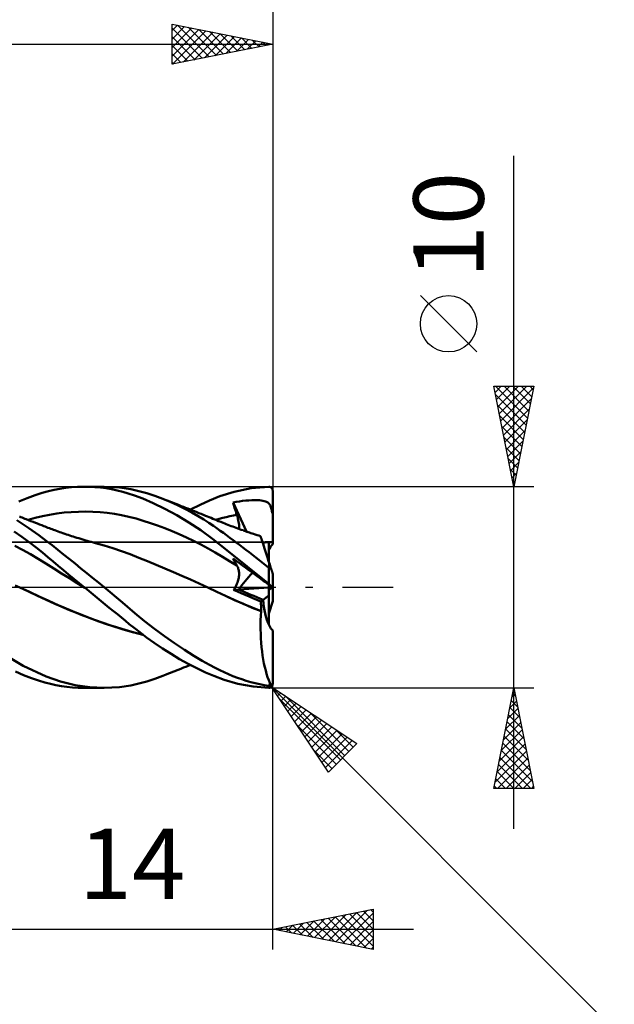
# Model space of a CAD drawing. Units: millimetres. Extents: x -79 to 75, y -63 to 63.
# Drawn here: x 13 to 43, y -21 to 28 of the extents above; entities that cross this region are included whole.
import ezdxf
from ezdxf.enums import TextEntityAlignment as Align

# ---------------------------------------------------------------- set-up
doc = ezdxf.new("R2010")
doc.units = ezdxf.units.MM
doc.header["$LTSCALE"] = 7.4
doc.linetypes.add('LONGDASH_DASH', pattern=[0.85, 0.4, -0.2, 0.05, -0.2])
for name, color, linetype in [('1', 4, 'CONTINUOUS'), ('2', 7, 'CONTINUOUS'), ('4', 2, 'LONGDASH_DASH'), ('CUT', 1, 'CONTINUOUS'), ('NOCUT', 7, 'CONTINUOUS'), ('SK2', 7, 'CONTINUOUS'), ('SK4', 2, 'LONGDASH_DASH')]:
    doc.layers.add(name, color=color, linetype=linetype)
doc.styles.get("Standard").update_dxf_attribs({"font": 'Monospac821 BT'})

msp = doc.modelspace()

# ---------------------------------------------------------------- linework, layer by layer
at = {"layer": '1', "color": 4, "linetype": 'CONTINUOUS', "lineweight": 50}
for p, q in [((15.127, 4.844), (15.414, 4.899)), ((15.414, 4.899), (15.703, 4.942)), ((15.703, 4.942), (15.993, 4.973)), ((15.993, 4.973), (16.284, 4.992)), ((16.284, 4.992), (16.575, 5)), ((16.867, 4.996), (16.575, 5)), ((16.627, 5), (17.617, 5)), ((17.147, 4.982), (16.867, 4.996)), ((17.427, 4.957), (17.147, 4.982)), ((17.706, 4.921), (17.427, 4.957)), ((18.375, 4.96), (17.617, 5)), ((17.985, 4.875), (17.706, 4.921)), ((18.937, 4.875), (18.375, 4.96)), ((24.076, 4.749), (24.932, 4.923)), ((24.932, 4.923), (25.8, 4.997)), ((25.8, 4.997), (25.81, 4.997)), ((25.821, 4.997), (25.81, 4.997)), ((25.831, 4.995), (25.821, 4.997)), ((25.841, 4.994), (25.831, 4.995)), ((25.852, 4.992), (25.841, 4.994)), ((25.862, 4.989), (25.852, 4.992)), ((25.872, 4.985), (25.862, 4.989)), ((25.882, 4.981), (25.872, 4.985)), ((25.891, 4.977), (25.882, 4.981)), ((25.901, 4.972), (25.891, 4.977)), ((25.91, 4.966), (25.901, 4.972)), ((25.92, 4.96), (25.91, 4.966)), ((25.928, 4.953), (25.92, 4.96)), ((25.937, 4.945), (25.928, 4.953)), ((25.945, 4.937), (25.937, 4.945)), ((25.953, 4.929), (25.945, 4.937)), ((25.96, 4.919), (25.953, 4.929)), ((25.967, 4.909), (25.96, 4.919)), ((25.974, 4.899), (25.967, 4.909)), ((25.98, 4.888), (25.974, 4.899)), ((13.37, 4.262), (13.789, 4.434)), ((13.789, 4.434), (14.187, 4.58)), ((14.187, 4.58), (14.537, 4.692)), ((14.537, 4.692), (14.842, 4.777)), ((14.842, 4.777), (15.127, 4.844)), ((18.263, 4.818), (17.985, 4.875)), ((18.539, 4.75), (18.263, 4.818)), ((18.814, 4.671), (18.539, 4.75)), ((19.131, 4.565), (18.814, 4.671)), ((19.341, 4.785), (18.937, 4.875)), ((19.546, 4.407), (19.131, 4.565)), ((19.737, 4.676), (19.341, 4.785)), ((20.055, 4.188), (19.546, 4.407)), ((20.136, 4.547), (19.737, 4.676)), ((20.538, 4.399), (20.136, 4.547)), ((22.86, 4.319), (23.373, 4.527)), ((23.373, 4.527), (24.076, 4.749)), ((25.985, 4.876), (25.98, 4.888)), ((25.989, 4.864), (25.985, 4.876)), ((25.993, 4.852), (25.989, 4.864)), ((25.996, 4.839), (25.993, 4.852)), ((25.998, 4.826), (25.996, 4.839)), ((26, 4.813), (25.998, 4.826)), ((26, 4.8), (26, 4.813)), ((26, 2.145), (26, 4.8)), ((20.638, 3.906), (20.055, 4.188)), ((20.901, 4.25), (20.538, 4.399)), ((20.618, 4.368), (20.538, 4.399)), ((20.697, 4.337), (20.618, 4.368)), ((20.804, 4.295), (20.697, 4.337)), ((20.912, 4.253), (20.804, 4.295)), ((21.264, 4.086), (20.901, 4.25)), ((21.019, 4.21), (20.912, 4.253)), ((21.127, 4.168), (21.019, 4.21)), ((21.235, 4.126), (21.127, 4.168)), ((21.342, 4.083), (21.235, 4.126)), ((21.625, 3.909), (21.264, 4.086)), ((21.45, 4.041), (21.342, 4.083)), ((21.557, 3.998), (21.45, 4.041)), ((21.667, 3.955), (21.557, 3.998)), ((21.777, 3.911), (21.667, 3.955)), ((21.904, 3.861), (22.385, 4.102)), ((22.385, 4.102), (22.86, 4.319)), ((24.026, 4.215), (24.185, 4.245)), ((24.052, 4.128), (24.026, 4.215)), ((24.703, 2.77), (24.026, 4.215)), ((24.078, 4.041), (24.052, 4.128)), ((24.105, 3.954), (24.078, 4.041)), ((24.132, 3.867), (24.105, 3.954)), ((24.185, 4.245), (24.344, 4.271)), ((24.344, 4.271), (24.503, 4.292)), ((24.503, 4.292), (24.662, 4.31)), ((24.662, 4.31), (24.817, 4.323)), ((24.817, 4.323), (24.962, 4.33)), ((24.962, 4.33), (25.097, 4.333)), ((25.222, 4.331), (25.097, 4.333)), ((25.336, 4.325), (25.222, 4.331)), ((25.434, 4.315), (25.336, 4.325)), ((25.516, 4.302), (25.434, 4.315)), ((25.584, 4.287), (25.516, 4.302)), ((25.64, 4.27), (25.584, 4.287)), ((25.685, 4.252), (25.64, 4.27)), ((25.725, 4.232), (25.685, 4.252)), ((25.76, 4.21), (25.725, 4.232)), ((25.792, 4.185), (25.76, 4.21)), ((25.819, 4.158), (25.792, 4.185)), ((25.843, 4.128), (25.819, 4.158)), ((25.864, 4.095), (25.843, 4.128)), ((25.883, 4.06), (25.864, 4.095)), ((25.899, 4.022), (25.883, 4.06)), ((25.914, 3.98), (25.899, 4.022)), ((25.927, 3.934), (25.914, 3.98)), ((25.939, 3.883), (25.927, 3.934)), ((13.468, 3.49), (13.4, 3.517)), ((13.536, 3.464), (13.468, 3.49)), ((13.604, 3.437), (13.536, 3.464)), ((13.672, 3.411), (13.604, 3.437)), ((13.824, 3.351), (14.183, 3.449)), ((14.183, 3.449), (14.541, 3.535)), ((14.541, 3.535), (14.899, 3.609)), ((14.899, 3.609), (15.258, 3.668)), ((15.258, 3.668), (15.616, 3.713)), ((15.616, 3.713), (15.974, 3.743)), ((15.974, 3.743), (16.333, 3.76)), ((16.333, 3.76), (16.691, 3.764)), ((17.049, 3.755), (16.691, 3.764)), ((17.408, 3.732), (17.049, 3.755)), ((17.766, 3.697), (17.408, 3.732)), ((18.124, 3.648), (17.766, 3.697)), ((18.483, 3.584), (18.124, 3.648)), ((18.841, 3.507), (18.483, 3.584)), ((19.2, 3.414), (18.841, 3.507)), ((21.232, 3.584), (20.638, 3.906)), ((21.828, 3.226), (21.232, 3.584)), ((21.973, 3.723), (21.625, 3.909)), ((21.887, 3.868), (21.777, 3.911)), ((21.997, 3.824), (21.887, 3.868)), ((22.291, 3.542), (21.973, 3.723)), ((22.107, 3.78), (21.997, 3.824)), ((22.217, 3.736), (22.107, 3.78)), ((22.326, 3.692), (22.217, 3.736)), ((22.576, 3.368), (22.291, 3.542)), ((22.436, 3.648), (22.326, 3.692)), ((22.499, 3.622), (22.436, 3.648)), ((22.562, 3.597), (22.499, 3.622)), ((22.655, 3.559), (22.562, 3.597)), ((22.748, 3.521), (22.655, 3.559)), ((22.841, 3.484), (22.748, 3.521)), ((22.934, 3.446), (22.841, 3.484)), ((23.027, 3.408), (22.934, 3.446)), ((23.342, 3.402), (23.517, 3.449)), ((23.517, 3.449), (23.692, 3.493)), ((23.692, 3.493), (23.867, 3.534)), ((23.867, 3.534), (24.042, 3.57)), ((24.042, 3.57), (24.217, 3.604)), ((24.16, 3.779), (24.132, 3.867)), ((24.188, 3.692), (24.16, 3.779)), ((24.217, 3.604), (24.188, 3.692)), ((24.245, 3.514), (24.217, 3.604)), ((24.269, 3.427), (24.245, 3.514)), ((24.289, 3.342), (24.269, 3.427)), ((25.95, 3.826), (25.939, 3.883)), ((25.96, 3.764), (25.95, 3.826)), ((25.962, 3.754), (25.96, 3.764)), ((25.96, 3.764), (25.967, 3.764)), ((25.964, 3.744), (25.962, 3.754)), ((25.967, 3.734), (25.964, 3.744)), ((25.967, 3.764), (25.973, 3.764)), ((25.97, 3.725), (25.967, 3.734)), ((25.973, 3.716), (25.97, 3.725)), ((25.973, 3.764), (25.98, 3.764)), ((25.977, 3.707), (25.973, 3.716)), ((25.981, 3.698), (25.977, 3.707)), ((25.98, 3.764), (25.987, 3.764)), ((25.986, 3.69), (25.981, 3.698)), ((25.99, 3.681), (25.986, 3.69)), ((25.987, 3.764), (25.993, 3.764)), ((25.995, 3.673), (25.99, 3.681)), ((26, 3.764), (25.993, 3.764)), ((26, 3.665), (25.995, 3.673)), ((13.87, 2.943), (13.271, 3.331)), ((13.739, 3.384), (13.672, 3.411)), ((13.854, 3.339), (13.739, 3.384)), ((13.968, 3.295), (13.854, 3.339)), ((14.36, 2.597), (13.87, 2.943)), ((14.083, 3.25), (13.968, 3.295)), ((14.197, 3.205), (14.083, 3.25)), ((14.3, 3.165), (14.197, 3.205)), ((14.403, 3.125), (14.3, 3.165)), ((14.506, 3.085), (14.403, 3.125)), ((14.609, 3.045), (14.506, 3.085)), ((14.679, 3.017), (14.609, 3.045)), ((14.748, 2.99), (14.679, 3.017)), ((14.818, 2.963), (14.748, 2.99)), ((14.887, 2.937), (14.818, 2.963)), ((19.558, 3.31), (19.2, 3.414)), ((19.916, 3.195), (19.558, 3.31)), ((20.275, 3.071), (19.916, 3.195)), ((20.633, 2.937), (20.275, 3.071)), ((20.991, 2.794), (20.633, 2.937)), ((22.42, 2.834), (21.828, 3.226)), ((22.829, 3.205), (22.576, 3.368)), ((23.049, 3.057), (22.829, 3.205)), ((23.12, 3.37), (23.027, 3.408)), ((23.233, 2.927), (23.049, 3.057)), ((23.213, 3.332), (23.12, 3.37)), ((23.167, 3.351), (23.342, 3.402)), ((23.306, 3.294), (23.213, 3.332)), ((23.419, 3.248), (23.306, 3.294)), ((23.532, 3.203), (23.419, 3.248)), ((23.612, 3.171), (23.532, 3.203)), ((23.693, 3.14), (23.612, 3.171)), ((23.773, 3.109), (23.693, 3.14)), ((23.854, 3.078), (23.773, 3.109)), ((23.934, 3.047), (23.854, 3.078)), ((24.015, 3.017), (23.934, 3.047)), ((24.095, 2.987), (24.015, 3.017)), ((24.176, 2.957), (24.095, 2.987)), ((24.263, 2.926), (24.176, 2.957)), ((24.305, 3.26), (24.289, 3.342)), ((24.317, 3.182), (24.305, 3.26)), ((24.325, 3.107), (24.317, 3.182)), ((24.322, 2.904), (24.328, 2.968)), ((24.329, 3.036), (24.325, 3.107)), ((24.328, 2.968), (24.329, 3.036)), ((13.51, 2.514), (13.133, 2.778)), ((13.884, 2.24), (13.51, 2.514)), ((14.733, 2.314), (14.36, 2.597)), ((14.957, 2.91), (14.887, 2.937)), ((15.026, 2.884), (14.957, 2.91)), ((15.096, 2.858), (15.026, 2.884)), ((15.165, 2.833), (15.096, 2.858)), ((15.244, 2.804), (15.165, 2.833)), ((15.322, 2.776), (15.244, 2.804)), ((15.4, 2.748), (15.322, 2.776)), ((15.479, 2.721), (15.4, 2.748)), ((15.564, 2.691), (15.479, 2.721)), ((15.65, 2.662), (15.564, 2.691)), ((15.735, 2.633), (15.65, 2.662)), ((15.82, 2.605), (15.735, 2.633)), ((15.905, 2.577), (15.82, 2.605)), ((15.991, 2.549), (15.905, 2.577)), ((16.076, 2.522), (15.991, 2.549)), ((16.161, 2.495), (16.076, 2.522)), ((16.255, 2.466), (16.161, 2.495)), ((16.348, 2.437), (16.255, 2.466)), ((21.35, 2.642), (20.991, 2.794)), ((21.708, 2.48), (21.35, 2.642)), ((22.066, 2.308), (21.708, 2.48)), ((23.004, 2.411), (22.42, 2.834)), ((23.392, 2.814), (23.233, 2.927)), ((23.549, 2.7), (23.392, 2.814)), ((23.707, 2.584), (23.549, 2.7)), ((23.866, 2.467), (23.707, 2.584)), ((24.025, 2.349), (23.866, 2.467)), ((24.349, 2.894), (24.263, 2.926)), ((24.436, 2.863), (24.349, 2.894)), ((24.523, 2.833), (24.436, 2.863)), ((24.588, 2.81), (24.523, 2.833)), ((24.653, 2.787), (24.588, 2.81)), ((24.719, 2.765), (24.653, 2.787)), ((24.784, 2.742), (24.719, 2.765)), ((24.849, 2.72), (24.784, 2.742)), ((24.915, 2.698), (24.849, 2.72)), ((24.98, 2.676), (24.915, 2.698)), ((25.045, 2.655), (24.98, 2.676)), ((25.133, 2.626), (25.045, 2.655)), ((25.22, 2.598), (25.133, 2.626)), ((25.308, 2.57), (25.22, 2.598)), ((25.395, 2.542), (25.308, 2.57)), ((25.398, 2.534), (25.395, 2.542)), ((25.405, 2.511), (25.398, 2.534)), ((25.418, 2.472), (25.405, 2.511)), ((25.436, 2.417), (25.418, 2.472)), ((13.553, 1.863), (13.165, 2.069)), ((14.232, 1.972), (13.884, 2.24)), ((14.542, 1.723), (14.232, 1.972)), ((15.02, 2.089), (14.733, 2.314)), ((15.305, 1.864), (15.02, 2.089)), ((16.452, 2.406), (16.348, 2.437)), ((16.556, 2.375), (16.452, 2.406)), ((16.66, 2.344), (16.556, 2.375)), ((16.764, 2.315), (16.66, 2.344)), ((16.868, 2.285), (16.764, 2.315)), ((16.972, 2.256), (16.868, 2.285)), ((17.075, 2.228), (16.972, 2.256)), ((17.179, 2.2), (17.075, 2.228)), ((17.61, 2.08), (17.179, 2.2)), ((18.041, 1.947), (17.61, 2.08)), ((22.425, 2.126), (22.066, 2.308)), ((22.783, 1.933), (22.425, 2.126)), ((23.725, 1.845), (23.004, 2.411)), ((24.184, 2.23), (24.025, 2.349)), ((24.345, 2.109), (24.184, 2.23)), ((24.506, 1.987), (24.345, 2.109)), ((24.667, 1.864), (24.506, 1.987)), ((25.459, 2.347), (25.436, 2.417)), ((25.486, 2.263), (25.459, 2.347)), ((25.518, 2.164), (25.486, 2.263)), ((25.555, 2.051), (25.518, 2.164)), ((25.596, 1.925), (25.555, 2.051)), ((25.8, 1.296), (25.8, 2.246)), ((13.942, 1.647), (13.553, 1.863)), ((14.33, 1.42), (13.942, 1.647)), ((14.816, 1.497), (14.542, 1.723)), ((15.071, 1.284), (14.816, 1.497)), ((15.591, 1.637), (15.305, 1.864)), ((15.879, 1.408), (15.591, 1.637)), ((18.472, 1.802), (18.041, 1.947)), ((18.903, 1.643), (18.472, 1.802)), ((19.334, 1.473), (18.903, 1.643)), ((19.764, 1.299), (19.334, 1.473)), ((23.141, 1.729), (22.783, 1.933)), ((23.5, 1.516), (23.141, 1.729)), ((23.858, 1.301), (23.5, 1.516)), ((24.731, 1.038), (23.725, 1.845)), ((24.829, 1.74), (24.667, 1.864)), ((24.991, 1.615), (24.829, 1.74)), ((25.153, 1.489), (24.991, 1.615)), ((25.315, 1.362), (25.153, 1.489)), ((25.641, 1.787), (25.596, 1.925)), ((25.689, 1.637), (25.641, 1.787)), ((25.741, 1.477), (25.689, 1.637)), ((25.796, 1.307), (25.741, 1.477)), ((14.718, 1.181), (14.33, 1.42)), ((15.107, 0.937), (14.718, 1.181)), ((15.327, 1.07), (15.071, 1.284)), ((15.585, 0.856), (15.327, 1.07)), ((16.169, 1.176), (15.879, 1.408)), ((16.459, 0.943), (16.169, 1.176)), ((20.195, 1.122), (19.764, 1.299)), ((20.626, 0.942), (20.195, 1.122)), ((24.217, 1.085), (23.858, 1.301)), ((24.052, 1.374), (24.026, 1.424)), ((24.185, 1.308), (24.026, 1.424)), ((24.078, 1.324), (24.052, 1.374)), ((24.105, 1.275), (24.078, 1.324)), ((24.132, 1.227), (24.105, 1.275)), ((24.16, 1.179), (24.132, 1.227)), ((24.188, 1.132), (24.16, 1.179)), ((24.344, 1.193), (24.185, 1.308)), ((24.217, 1.085), (24.188, 1.132)), ((24.238, 1.048), (24.217, 1.085)), ((24.258, 1.009), (24.238, 1.048)), ((24.275, 0.968), (24.258, 1.009)), ((24.504, 1.077), (24.344, 1.193)), ((24.662, 0.962), (24.504, 1.077)), ((25.8, 0.17), (24.731, 1.038)), ((25.477, 1.234), (25.315, 1.362)), ((25.639, 1.106), (25.477, 1.234)), ((25.8, 0.976), (25.639, 1.106)), ((25.854, 1.129), (25.796, 1.307)), ((25.915, 0.943), (25.854, 1.129)), ((15.495, 0.694), (15.107, 0.937)), ((15.883, 0.452), (15.495, 0.694)), ((15.844, 0.642), (15.585, 0.856)), ((16.104, 0.428), (15.844, 0.642)), ((16.75, 0.709), (16.459, 0.943)), ((17.04, 0.473), (16.75, 0.709)), ((21.056, 0.758), (20.626, 0.942)), ((21.487, 0.571), (21.056, 0.758)), ((21.918, 0.38), (21.487, 0.571)), ((24.29, 0.925), (24.275, 0.968)), ((24.302, 0.881), (24.29, 0.925)), ((24.313, 0.836), (24.302, 0.881)), ((24.32, 0.789), (24.313, 0.836)), ((24.313, 0.477), (24.321, 0.533)), ((24.326, 0.741), (24.32, 0.789)), ((24.321, 0.533), (24.326, 0.587)), ((24.328, 0.691), (24.326, 0.741)), ((24.326, 0.587), (24.329, 0.64)), ((24.329, 0.64), (24.328, 0.691)), ((24.817, 0.85), (24.662, 0.962)), ((24.962, 0.745), (24.817, 0.85)), ((25.097, 0.647), (24.962, 0.745)), ((25.222, 0.556), (25.097, 0.647)), ((25.336, 0.474), (25.222, 0.556)), ((25.805, 0.972), (25.8, 0.976)), ((25.8, 0.17), (25.8, 0.976)), ((25.811, 0.968), (25.805, 0.972)), ((25.817, 0.964), (25.811, 0.968)), ((25.823, 0.96), (25.817, 0.964)), ((25.829, 0.957), (25.823, 0.96)), ((25.835, 0.953), (25.829, 0.957)), ((25.841, 0.95), (25.835, 0.953)), ((25.847, 0.947), (25.841, 0.95)), ((25.854, 0.945), (25.847, 0.947)), ((25.86, 0.943), (25.854, 0.945)), ((25.867, 0.941), (25.86, 0.943)), ((25.873, 0.94), (25.867, 0.941)), ((25.879, 0.939), (25.873, 0.94)), ((25.886, 0.939), (25.879, 0.939)), ((25.892, 0.939), (25.886, 0.939)), ((25.892, 0.939), (25.898, 0.939)), ((25.898, 0.939), (25.904, 0.94)), ((25.904, 0.94), (25.909, 0.941)), ((25.909, 0.941), (25.915, 0.943)), ((25.919, 0.929), (25.915, 0.943)), ((25.924, 0.916), (25.919, 0.929)), ((25.928, 0.902), (25.924, 0.916)), ((25.933, 0.888), (25.928, 0.902)), ((25.937, 0.874), (25.933, 0.888)), ((25.941, 0.861), (25.937, 0.874)), ((25.946, 0.847), (25.941, 0.861)), ((25.95, 0.834), (25.946, 0.847)), ((25.954, 0.821), (25.95, 0.834)), ((25.959, 0.808), (25.954, 0.821)), ((25.963, 0.796), (25.959, 0.808)), ((25.967, 0.783), (25.963, 0.796)), ((25.971, 0.771), (25.967, 0.783)), ((25.975, 0.758), (25.971, 0.771)), ((25.979, 0.746), (25.975, 0.758)), ((25.983, 0.734), (25.979, 0.746)), ((25.986, 0.722), (25.983, 0.734)), ((25.99, 0.712), (25.986, 0.722)), ((25.993, 0.702), (25.99, 0.712)), ((25.996, 0.694), (25.993, 0.702)), ((25.998, 0.687), (25.996, 0.694)), ((25.999, 0.682), (25.998, 0.687)), ((26, 0.681), (25.999, 0.682)), ((26, 0.004), (26, 0.681)), ((13.42, -0.015), (13.183, 0.092)), ((16.272, 0.211), (15.883, 0.452)), ((16.364, 0.214), (16.104, 0.428)), ((16.66, -0.029), (16.272, 0.211)), ((16.625, 0), (16.364, 0.214)), ((16.631, -0.005), (16.625, 0)), ((17.331, 0.236), (17.04, 0.473)), ((17.617, 0), (17.331, 0.236)), ((22.349, 0.185), (21.918, 0.38)), ((22.78, -0.015), (22.349, 0.185)), ((24.13, -0.008), (24.164, 0.054)), ((24.164, 0.054), (24.195, 0.116)), ((24.195, 0.116), (24.223, 0.177)), ((24.223, 0.177), (24.248, 0.239)), ((24.248, 0.239), (24.269, 0.3)), ((24.269, 0.3), (24.287, 0.36)), ((24.287, 0.36), (24.301, 0.419)), ((24.301, 0.419), (24.313, 0.477)), ((25.434, 0.403), (25.336, 0.474)), ((25.516, 0.343), (25.434, 0.403)), ((25.584, 0.294), (25.516, 0.343)), ((25.64, 0.253), (25.584, 0.294)), ((25.685, 0.22), (25.64, 0.253)), ((25.725, 0.191), (25.685, 0.22)), ((25.76, 0.166), (25.725, 0.191)), ((25.792, 0.143), (25.76, 0.166)), ((25.819, 0.123), (25.792, 0.143)), ((25.81, 0.161), (25.8, 0.17)), ((25.8, -0.013), (25.8, 0.137)), ((25.821, 0.152), (25.81, 0.161)), ((25.843, 0.106), (25.819, 0.123)), ((25.831, 0.144), (25.821, 0.152)), ((25.841, 0.135), (25.831, 0.144)), ((25.852, 0.127), (25.841, 0.135)), ((25.864, 0.091), (25.843, 0.106)), ((25.862, 0.119), (25.852, 0.127)), ((25.872, 0.11), (25.862, 0.119)), ((25.883, 0.077), (25.864, 0.091)), ((25.882, 0.102), (25.872, 0.11)), ((25.891, 0.094), (25.882, 0.102)), ((25.899, 0.065), (25.883, 0.077)), ((25.901, 0.086), (25.891, 0.094)), ((25.914, 0.055), (25.899, 0.065)), ((25.91, 0.078), (25.901, 0.086)), ((25.92, 0.071), (25.91, 0.078)), ((25.927, 0.045), (25.914, 0.055)), ((25.928, 0.063), (25.92, 0.071)), ((25.939, 0.037), (25.927, 0.045)), ((25.937, 0.056), (25.928, 0.063)), ((25.945, 0.049), (25.937, 0.056)), ((25.95, 0.029), (25.939, 0.037)), ((25.953, 0.043), (25.945, 0.049)), ((25.96, 0.022), (25.95, 0.029)), ((25.96, 0.037), (25.953, 0.043)), ((25.967, 0.031), (25.96, 0.037)), ((25.962, 0.021), (25.96, 0.022)), ((25.967, 0.018), (25.96, 0.022)), ((25.964, 0.019), (25.962, 0.021)), ((25.967, 0.017), (25.964, 0.019)), ((25.974, 0.026), (25.967, 0.031)), ((25.973, 0.014), (25.967, 0.018)), ((25.97, 0.015), (25.967, 0.017)), ((25.973, 0.012), (25.97, 0.015)), ((25.98, 0.01), (25.973, 0.014)), ((25.977, 0.01), (25.973, 0.012)), ((25.98, 0.021), (25.974, 0.026)), ((25.981, 0.007), (25.977, 0.01)), ((25.985, 0.017), (25.98, 0.021)), ((25.987, 0.005), (25.98, 0.01)), ((25.986, 0.004), (25.981, 0.007)), ((25.989, 0.013), (25.985, 0.017)), ((25.99, 0), (25.986, 0.004)), ((25.993, 0.001), (25.987, 0.005)), ((25.993, 0.01), (25.989, 0.013)), ((25.995, -0.003), (25.99, 0)), ((25.996, 0.007), (25.993, 0.01)), ((26, -0.003), (25.993, 0.001)), ((25.998, 0.005), (25.996, 0.007)), ((26, 0.004), (25.998, 0.005)), ((26, 0.004), (26, 0.004)), ((26, 0.003), (26, 0.004)), ((26, 0.002), (26, 0.003)), ((26, 0.001), (26, 0.002)), ((26, 0), (26, 0.001)), ((26, -0.001), (26, 0)), ((13.898, -0.233), (13.419, -0.015)), ((13.857, -0.214), (13.42, -0.015)), ((14.294, -0.416), (13.857, -0.214)), ((14.376, -0.453), (13.898, -0.233)), ((14.73, -0.619), (14.294, -0.416)), ((14.86, -0.678), (14.376, -0.453)), ((16.637, -0.01), (16.631, -0.005)), ((16.643, -0.015), (16.637, -0.01)), ((16.655, -0.024), (16.643, -0.015)), ((16.661, -0.029), (16.655, -0.024)), ((16.862, -0.194), (16.661, -0.029)), ((17.064, -0.359), (16.862, -0.194)), ((17.266, -0.523), (17.064, -0.359)), ((18.526, -0.761), (17.617, 0)), ((22.779, -0.015), (22.779, -0.015)), ((22.78, -0.015), (22.779, -0.015)), ((22.779, -0.015), (22.779, -0.015)), ((22.779, -0.015), (22.779, -0.015)), ((22.779, -0.015), (22.779, -0.015)), ((23.22, -0.224), (22.78, -0.015)), ((23.215, -0.221), (22.78, -0.015)), ((22.78, -0.015), (22.78, -0.015)), ((23.646, -0.425), (23.215, -0.221)), ((23.66, -0.432), (23.22, -0.224)), ((24.086, -0.625), (23.646, -0.425)), ((24.1, -0.633), (23.66, -0.432)), ((24.052, -0.129), (24.092, -0.069)), ((24.052, -0.129), (24.315, -0.111)), ((24.244, -0.213), (24.052, -0.129)), ((24.092, -0.069), (24.13, -0.008)), ((24.437, -0.297), (24.244, -0.213)), ((24.316, -0.111), (25.8, -0.013)), ((24.631, -0.38), (24.437, -0.297)), ((24.824, -0.462), (24.631, -0.38)), ((25.019, -0.543), (24.824, -0.462)), ((25.518, -0.62), (25.8, -0.411)), ((25.8, -0.411), (25.8, -0.013)), ((25.8, -0.137), (25.828, -0.117)), ((25.8, -1.839), (25.8, -0.411)), ((25.828, -0.117), (25.853, -0.099)), ((25.853, -0.099), (25.875, -0.083)), ((25.875, -0.083), (25.893, -0.07)), ((25.893, -0.07), (25.91, -0.058)), ((25.91, -0.058), (25.924, -0.047)), ((25.924, -0.047), (25.938, -0.038)), ((25.938, -0.038), (25.95, -0.029)), ((25.95, -0.029), (25.96, -0.022)), ((25.96, -0.022), (25.962, -0.021)), ((25.962, -0.021), (25.965, -0.019)), ((25.965, -0.019), (25.968, -0.016)), ((25.968, -0.016), (25.972, -0.014)), ((25.972, -0.014), (25.976, -0.011)), ((25.976, -0.011), (25.98, -0.007)), ((25.98, -0.007), (25.985, -0.004)), ((25.985, -0.004), (25.991, 0)), ((26, -0.007), (25.995, -0.003)), ((26, -0.002), (26, -0.001)), ((26, -0.003), (26, -0.002)), ((26, -0.003), (26, -0.003)), ((26, -0.003), (26, -0.003)), ((26, -0.004), (26, -0.003)), ((26, -0.004), (26, -0.004)), ((26, -0.005), (26, -0.004)), ((26, -0.006), (26, -0.005)), ((26, -0.007), (26, -0.006)), ((26, -0.681), (26, -0.007)), ((15.167, -0.82), (14.73, -0.619)), ((15.364, -0.906), (14.86, -0.678)), ((15.604, -1.011), (15.167, -0.82)), ((15.888, -1.13), (15.364, -0.906)), ((17.467, -0.688), (17.266, -0.523)), ((17.669, -0.852), (17.467, -0.688)), ((17.87, -1.016), (17.669, -0.852)), ((19.134, -1.278), (18.526, -0.761)), ((24.529, -0.82), (24.086, -0.625)), ((24.54, -0.827), (24.1, -0.633)), ((24.976, -1.01), (24.529, -0.82)), ((24.98, -1.014), (24.54, -0.827)), ((25.213, -0.623), (25.019, -0.543)), ((25.407, -0.703), (25.213, -0.623)), ((25.407, -0.703), (25.518, -0.62)), ((25.413, -0.771), (25.407, -0.703)), ((25.417, -0.841), (25.413, -0.771)), ((25.42, -0.911), (25.417, -0.841)), ((25.422, -0.981), (25.42, -0.911)), ((25.8, -1.296), (26, -0.681)), ((16.041, -1.194), (15.604, -1.011)), ((16.417, -1.343), (15.888, -1.13)), ((16.477, -1.368), (16.041, -1.194)), ((16.946, -1.544), (16.417, -1.343)), ((16.914, -1.535), (16.477, -1.368)), ((18.071, -1.179), (17.87, -1.016)), ((18.271, -1.342), (18.071, -1.179)), ((18.47, -1.504), (18.271, -1.342)), ((19.621, -1.679), (19.134, -1.278)), ((25.422, -1.192), (24.976, -1.01)), ((25.42, -1.194), (24.98, -1.014)), ((25.399, -1.64), (25.408, -1.417)), ((25.408, -1.417), (25.42, -1.194)), ((25.42, -1.194), (25.421, -1.194)), ((25.421, -1.194), (25.422, -1.193)), ((25.421, -1.194), (25.421, -1.194)), ((25.423, -1.052), (25.422, -0.981)), ((25.422, -1.193), (25.423, -1.122)), ((25.422, -1.193), (25.422, -1.193)), ((25.423, -1.122), (25.423, -1.052)), ((17.351, -1.693), (16.914, -1.535)), ((17.473, -1.732), (16.946, -1.544)), ((17.788, -1.844), (17.351, -1.693)), ((17.996, -1.908), (17.473, -1.732)), ((18.225, -1.987), (17.788, -1.844)), ((18.518, -2.073), (17.996, -1.908)), ((18.668, -1.666), (18.47, -1.504)), ((18.866, -1.827), (18.668, -1.666)), ((19.099, -2.014), (18.866, -1.827)), ((20.114, -2.062), (19.621, -1.679)), ((25.396, -1.864), (25.399, -1.64)), ((25.396, -2.089), (25.396, -1.864)), ((18.662, -2.121), (18.225, -1.987)), ((19.025, -2.222), (18.518, -2.073)), ((19.099, -2.246), (18.662, -2.121)), ((19.53, -2.353), (19.025, -2.222)), ((19.382, -2.236), (19.099, -2.014)), ((19.536, -2.357), (19.099, -2.246)), ((19.714, -2.487), (19.382, -2.236)), ((20.611, -2.429), (20.114, -2.062)), ((21.111, -2.779), (20.611, -2.429)), ((25.402, -2.313), (25.396, -2.089)), ((25.412, -2.536), (25.402, -2.313)), ((26, -4.751), (26, -2.145)), ((20.096, -2.76), (19.714, -2.487)), ((20.516, -3.043), (20.096, -2.76)), ((21.61, -3.108), (21.111, -2.779)), ((25.427, -2.756), (25.412, -2.536)), ((25.446, -2.972), (25.427, -2.756)), ((13.583, -3.896), (12, -2.96)), ((20.942, -3.313), (20.516, -3.043)), ((21.371, -3.568), (20.942, -3.313)), ((22.083, -3.405), (21.61, -3.108)), ((22.498, -3.651), (22.083, -3.405)), ((25.47, -3.183), (25.446, -2.972)), ((25.498, -3.388), (25.47, -3.183)), ((25.53, -3.588), (25.498, -3.388)), ((14.733, -4.432), (13.583, -3.896)), ((21.801, -3.806), (21.371, -3.568)), ((21.682, -3.949), (21.793, -3.905)), ((21.793, -3.905), (21.904, -3.861)), ((22.229, -4.026), (21.801, -3.806)), ((22.851, -3.85), (22.498, -3.651)), ((23.139, -4.005), (22.851, -3.85)), ((25.566, -3.78), (25.53, -3.588)), ((25.607, -3.965), (25.566, -3.78)), ((13.603, -4.36), (13.203, -4.189)), ((13.996, -4.512), (13.603, -4.36)), ((20.136, -4.547), (20.538, -4.399)), ((20.538, -4.399), (20.619, -4.368)), ((20.619, -4.368), (20.699, -4.336)), ((20.699, -4.336), (20.808, -4.293)), ((20.808, -4.293), (20.917, -4.251)), ((20.917, -4.251), (21.026, -4.208)), ((21.026, -4.208), (21.135, -4.165)), ((21.135, -4.165), (21.244, -4.122)), ((21.244, -4.122), (21.353, -4.079)), ((21.353, -4.079), (21.461, -4.036)), ((21.461, -4.036), (21.57, -3.993)), ((21.57, -3.993), (21.682, -3.949)), ((22.653, -4.227), (22.229, -4.026)), ((23.072, -4.409), (22.653, -4.227)), ((23.367, -4.121), (23.139, -4.005)), ((23.584, -4.225), (23.367, -4.121)), ((23.802, -4.322), (23.584, -4.225)), ((24.021, -4.412), (23.802, -4.322)), ((25.651, -4.14), (25.607, -3.965)), ((25.698, -4.307), (25.651, -4.14)), ((25.748, -4.464), (25.698, -4.307)), ((14.352, -4.634), (13.996, -4.512)), ((14.665, -4.729), (14.352, -4.634)), ((14.942, -4.802), (14.665, -4.729)), ((15.448, -4.683), (14.733, -4.432)), ((15.213, -4.862), (14.942, -4.802)), ((15.487, -4.911), (15.213, -4.862)), ((16.169, -4.86), (15.448, -4.683)), ((16.895, -4.965), (16.169, -4.86)), ((18.375, -4.96), (18.937, -4.875)), ((18.937, -4.875), (19.341, -4.785)), ((19.341, -4.785), (19.737, -4.676)), ((19.737, -4.676), (20.136, -4.547)), ((23.587, -4.602), (23.072, -4.409)), ((24.262, -4.796), (23.587, -4.602)), ((24.242, -4.496), (24.021, -4.412)), ((24.463, -4.574), (24.242, -4.496)), ((25.029, -4.936), (24.262, -4.796)), ((24.685, -4.645), (24.463, -4.574)), ((24.908, -4.71), (24.685, -4.645)), ((25.132, -4.768), (24.908, -4.71)), ((25.355, -4.82), (25.132, -4.768)), ((25.578, -4.865), (25.355, -4.82)), ((25.8, -4.904), (25.578, -4.865)), ((25.801, -4.611), (25.748, -4.464)), ((25.857, -4.747), (25.801, -4.611)), ((25.915, -4.873), (25.857, -4.747)), ((25.873, -4.897), (25.879, -4.894)), ((25.879, -4.894), (25.886, -4.891)), ((25.886, -4.891), (25.892, -4.888)), ((25.892, -4.888), (25.898, -4.885)), ((25.898, -4.885), (25.904, -4.881)), ((25.904, -4.881), (25.909, -4.877)), ((25.909, -4.877), (25.915, -4.873)), ((25.915, -4.873), (25.919, -4.873)), ((25.919, -4.873), (25.924, -4.872)), ((25.924, -4.872), (25.928, -4.871)), ((25.928, -4.871), (25.933, -4.869)), ((25.933, -4.869), (25.937, -4.868)), ((25.937, -4.868), (25.941, -4.866)), ((25.941, -4.866), (25.946, -4.863)), ((25.946, -4.863), (25.95, -4.861)), ((25.95, -4.861), (25.954, -4.858)), ((25.954, -4.858), (25.959, -4.855)), ((25.959, -4.855), (25.963, -4.852)), ((25.963, -4.852), (25.967, -4.848)), ((25.967, -4.848), (25.971, -4.843)), ((25.971, -4.843), (25.975, -4.838)), ((25.974, -4.899), (25.98, -4.888)), ((25.975, -4.838), (25.979, -4.832)), ((25.979, -4.832), (25.983, -4.826)), ((25.98, -4.888), (25.985, -4.876)), ((25.983, -4.826), (25.986, -4.818)), ((25.985, -4.876), (25.989, -4.864)), ((25.986, -4.818), (25.99, -4.81)), ((25.989, -4.864), (25.993, -4.852)), ((25.99, -4.81), (25.993, -4.801)), ((25.993, -4.801), (25.996, -4.791)), ((25.993, -4.852), (25.996, -4.839)), ((25.996, -4.791), (25.998, -4.779)), ((25.996, -4.839), (25.998, -4.826)), ((25.998, -4.779), (25.999, -4.765)), ((25.998, -4.826), (26, -4.813)), ((25.999, -4.765), (26, -4.751)), ((26, -4.8), (26, -4.751)), ((26, -4.813), (26, -4.8)), ((15.761, -4.949), (15.487, -4.911)), ((16.037, -4.977), (15.761, -4.949)), ((16.313, -4.993), (16.037, -4.977)), ((16.59, -5), (16.313, -4.993)), ((16.59, -5), (16.867, -4.996)), ((17.617, -5), (16.627, -5)), ((17.617, -5), (16.895, -4.965)), ((17.617, -5), (18.375, -4.96)), ((25.8, -4.997), (25.029, -4.936)), ((25.805, -4.905), (25.8, -4.904)), ((25.8, -4.997), (25.8, -4.904)), ((25.81, -4.997), (25.8, -4.997)), ((25.811, -4.905), (25.805, -4.905)), ((25.81, -4.997), (25.821, -4.997)), ((25.817, -4.905), (25.811, -4.905)), ((25.823, -4.906), (25.817, -4.905)), ((25.821, -4.997), (25.831, -4.995)), ((25.823, -4.906), (25.829, -4.906)), ((25.829, -4.906), (25.835, -4.905)), ((25.831, -4.995), (25.841, -4.994)), ((25.835, -4.905), (25.841, -4.905)), ((25.841, -4.905), (25.847, -4.904)), ((25.841, -4.994), (25.852, -4.992)), ((25.847, -4.904), (25.854, -4.902)), ((25.852, -4.992), (25.862, -4.989)), ((25.854, -4.902), (25.86, -4.901)), ((25.86, -4.901), (25.867, -4.899)), ((25.862, -4.989), (25.872, -4.985)), ((25.867, -4.899), (25.873, -4.897)), ((25.872, -4.985), (25.882, -4.981)), ((25.882, -4.981), (25.891, -4.977)), ((25.891, -4.977), (25.901, -4.972)), ((25.901, -4.972), (25.91, -4.966)), ((25.91, -4.966), (25.92, -4.96)), ((25.92, -4.96), (25.928, -4.953)), ((25.928, -4.953), (25.937, -4.945)), ((25.937, -4.945), (25.945, -4.937)), ((25.945, -4.937), (25.953, -4.929)), ((25.953, -4.929), (25.96, -4.919)), ((25.96, -4.919), (25.967, -4.909)), ((25.967, -4.909), (25.974, -4.899))]:
    msp.add_line(p, q, dxfattribs=at)
for centre, major_axis, ratio, start_param, end_param in [((26, 0), (-3.103, 0.009), 0.725181, 4.71446, 4.876497), ((26, 0), (-3.103, 0.009), 0.72518, 4.77898, 4.876512), ((26.221, 0), (0, 2.25), 0.32492, 0.307339, 0.614041), ((26, 0), (2.129, 2.075), 0.408888, 1.643407, 2.01744), ((26, 0), (2.129, 2.075), 0.408895, 1.64348, 2.017449), ((26, 0), (-5.351, 2.138), 0.131073, 1.303291, 1.533118), ((26, 0), (-5.351, 2.138), 0.131073, 1.303274, 1.533042), ((26, 0), (3.103, 2.25), 0.000887, 1.572612, 1.634661), ((26.221, 0), (0, 2.25), 0.32492, 1.850032, 2.527709), ((26.221, 0), (0, 2.25), 0.32492, 1.850095, 2.834253)]:
    msp.add_ellipse(centre, major_axis=major_axis, ratio=ratio, start_param=start_param, end_param=end_param, dxfattribs=at)
at = {"layer": '2', "color": 7, "linetype": 'CONTINUOUS', "lineweight": 25}
for p, q in [((21, 26), (21, 28)), ((21, 28), (26, 27)), ((21, 27.684), (21.264, 27.947)), ((21.268, 27.946), (22.846, 26.369)), ((26, 28), (26, 4.8)), ((21, 27.259), (21.617, 27.877)), ((21, 26.835), (21.971, 27.806)), ((21, 27.79), (22.492, 26.298)), ((21, 26.411), (22.324, 27.735)), ((21.017, 26.003), (22.678, 27.664)), ((21.547, 26.109), (23.031, 27.594)), ((21.799, 27.84), (23.199, 26.44)), ((22.077, 26.215), (23.385, 27.523)), ((22.329, 27.734), (23.553, 26.511)), ((22.608, 26.322), (23.738, 27.452)), ((22.859, 27.628), (23.906, 26.581)), ((23.39, 27.522), (24.26, 26.652)), ((23.92, 27.416), (24.613, 26.723)), ((0, 27), (26, 27)), ((21, 27.366), (22.138, 26.228)), ((26, 27), (21, 26)), ((21, 26.942), (21.785, 26.157)), ((23.138, 26.428), (24.092, 27.382)), ((23.668, 26.534), (24.446, 27.311)), ((24.199, 26.64), (24.799, 27.24)), ((24.45, 27.31), (24.967, 26.793)), ((24.729, 26.746), (25.153, 27.169)), ((24.981, 27.204), (25.32, 26.864)), ((25.259, 26.852), (25.506, 27.099)), ((25.511, 27.098), (25.674, 26.935)), ((25.79, 26.958), (25.86, 27.028)), ((21, 26.518), (21.431, 26.086)), ((21, 26.093), (21.078, 26.016)), ((38, -12), (38, 21.45)), ((36.15, 11.7), (33.35, 14.5)), ((38, 5), (37, 10)), ((37, 10), (39, 10)), ((37.063, 9.687), (37.375, 10)), ((37.093, 10), (38.682, 8.411)), ((37.133, 9.334), (37.799, 10)), ((37.204, 8.98), (38.224, 10)), ((37.275, 8.627), (38.648, 10)), ((37.345, 8.273), (38.982, 9.91)), ((37.518, 10), (38.753, 8.765)), ((37.942, 10), (38.824, 9.118)), ((39, 10), (38, 5)), ((38.366, 10), (38.894, 9.472)), ((38.79, 10), (38.965, 9.825)), ((37.083, 9.586), (38.612, 8.058)), ((37.416, 7.92), (38.876, 9.379)), ((37.189, 9.056), (38.541, 7.704)), ((37.487, 7.566), (38.77, 8.849)), ((37.295, 8.526), (38.47, 7.35)), ((37.401, 7.995), (38.399, 6.997)), ((37.558, 7.212), (38.664, 8.319)), ((37.507, 7.465), (38.329, 6.643)), ((37.628, 6.859), (38.558, 7.788)), ((37.613, 6.935), (38.258, 6.29)), ((37.699, 6.505), (38.452, 7.258)), ((37.719, 6.404), (38.187, 5.936)), ((37.77, 6.152), (38.346, 6.728)), ((37.84, 5.798), (38.239, 6.197)), ((37.825, 5.874), (38.117, 5.583)), ((37.911, 5.445), (38.133, 5.667)), ((39, 5), (25.8, 5)), ((37.931, 5.344), (38.046, 5.229)), ((37.982, 5.091), (38.027, 5.137)), ((25.941, -4.941), (25.8, -4.8)), ((26, -18), (26, -4.8)), ((25.8, -5), (39, -5)), ((25.941, -4.941), (43, -22)), ((25.941, -4.941), (30.184, -7.77)), ((28.77, -9.184), (25.941, -4.941)), ((26.076, -5.143), (26.143, -5.076)), ((26.245, -5.397), (26.397, -5.245)), ((26.581, -5.368), (29.584, -8.37)), ((37, -10), (38, -5)), ((37.906, -5.468), (38.062, -5.312)), ((37.945, -5.276), (38.083, -5.415)), ((38, -5), (39, -10)), ((26.364, -5.575), (29.371, -8.582)), ((26.415, -5.652), (26.652, -5.415)), ((26.585, -5.907), (26.907, -5.585)), ((26.755, -6.161), (27.161, -5.755)), ((37.8, -5.998), (38.133, -5.666)), ((37.874, -5.63), (38.189, -5.945)), ((26.924, -6.416), (27.416, -5.924)), ((27.094, -6.67), (27.67, -6.094)), ((27.264, -6.925), (27.925, -6.264)), ((27.854, -6.216), (29.796, -8.158)), ((37.694, -6.529), (38.204, -6.019)), ((37.733, -6.337), (38.401, -7.006)), ((37.803, -5.983), (38.295, -6.475)), ((27.212, -6.847), (29.159, -8.795)), ((27.433, -7.179), (28.179, -6.433)), ((27.603, -7.434), (28.434, -6.603)), ((27.773, -7.689), (28.689, -6.773)), ((37.482, -7.589), (38.345, -6.726)), ((37.588, -7.059), (38.275, -6.373)), ((37.662, -6.691), (38.507, -7.536)), ((27.943, -7.943), (28.943, -6.943)), ((28.112, -8.198), (29.198, -7.112)), ((28.282, -8.452), (29.452, -7.282)), ((29.127, -7.065), (30.008, -7.946)), ((37.376, -8.12), (38.416, -7.08)), ((37.591, -7.044), (38.613, -8.066)), ((28.452, -8.707), (29.707, -7.452)), ((28.621, -8.961), (29.961, -7.621)), ((30.184, -7.77), (28.77, -9.184)), ((37.164, -9.18), (38.557, -7.787)), ((37.27, -8.65), (38.487, -7.433)), ((37.45, -7.751), (38.825, -9.127)), ((37.52, -7.398), (38.719, -8.597)), ((28.061, -8.12), (28.947, -9.007)), ((37.058, -9.711), (38.628, -8.141)), ((37.379, -8.105), (38.931, -9.657)), ((37.193, -10), (38.699, -8.494)), ((37.308, -8.458), (38.85, -10)), ((37.167, -9.165), (38.001, -10)), ((37.238, -8.812), (38.426, -10)), ((37.617, -10), (38.77, -8.848)), ((38.041, -10), (38.84, -9.201)), ((37.096, -9.519), (37.577, -10)), ((38.466, -10), (38.911, -9.555)), ((39, -10), (37, -10)), ((37.025, -9.873), (37.153, -10)), ((38.89, -10), (38.982, -9.908)), ((26, -17), (31, -16)), ((29.141, -17.628), (30.711, -16.058)), ((30.521, -16.096), (31, -16.575)), ((30.874, -16.025), (31, -16.151)), ((31, -16), (31, -18)), ((27.373, -17.275), (28.059, -16.588)), ((27.726, -17.345), (28.589, -16.482)), ((28.046, -16.591), (29.069, -17.614)), ((28.08, -17.416), (29.12, -16.376)), ((28.399, -16.52), (29.599, -17.72)), ((28.433, -17.487), (29.65, -16.27)), ((28.753, -16.449), (30.13, -17.826)), ((28.787, -17.557), (30.18, -16.164)), ((29.107, -16.379), (30.66, -17.932)), ((29.46, -16.308), (31, -17.848)), ((29.494, -17.699), (31, -16.193)), ((29.814, -16.237), (31, -17.424)), ((29.848, -17.77), (31, -16.617)), ((30.167, -16.167), (31, -16.999)), ((5, -17), (33, -17)), ((31, -18), (26, -17)), ((26.278, -16.944), (26.417, -17.083)), ((26.312, -17.062), (26.468, -16.906)), ((26.632, -16.874), (26.948, -17.19)), ((26.666, -17.133), (26.998, -16.8)), ((26.985, -16.803), (27.478, -17.296)), ((27.019, -17.204), (27.529, -16.694)), ((27.339, -16.732), (28.008, -17.402)), ((27.692, -16.662), (28.539, -17.508)), ((30.201, -17.84), (31, -17.041)), ((30.555, -17.911), (31, -17.466)), ((30.908, -17.982), (31, -17.89))]:
    msp.add_line(p, q, dxfattribs=at)
msp.add_circle((34.75, 13.1), 1.4, dxfattribs=at)
at = {"layer": '4', "color": 2, "linetype": 'LONGDASH_DASH', "lineweight": 25}
msp.add_line((0, 0), (26, 0), dxfattribs=at)
at = {"layer": 'CUT', "color": 1, "linetype": 'CONTINUOUS', "lineweight": 25}
for p, q in [((25.8, 5), (12, 5)), ((26, 2.25), (26, 4.8)), ((12, 2.25), (26, 2.25))]:
    msp.add_line(p, q, dxfattribs=at)
msp.add_arc((25.8, 4.8), 0.2, 0, 90, dxfattribs=at)
at = {"layer": 'NOCUT', "color": 7, "linetype": 'CONTINUOUS', "lineweight": 25}
for p, q in [((25.8, 2.25), (12.01, 2.25)), ((25.8, 0), (25.8, 2.25)), ((0, 0), (25.8, 0))]:
    msp.add_line(p, q, dxfattribs=at)
at = {"layer": 'SK2', "color": 7, "linetype": 'CONTINUOUS', "lineweight": 25}
msp.add_line((26, 38), (26, 4.8), dxfattribs=at)
at = {"layer": 'SK4', "color": 2, "linetype": 'LONGDASH_DASH', "lineweight": 25}
msp.add_line((-46, 0), (32, 0), dxfattribs=at)

# ---------------------------------------------------------------- texts
at = {"layer": '2', "color": 7, "linetype": 'CONTINUOUS', "lineweight": 25}
msp.add_text('10', height=3.5, rotation=90, dxfattribs=at).set_placement((36.5, 18), align=Align.CENTER)
msp.add_text('14', height=3.5, dxfattribs=at).set_placement((19, -15.5), align=Align.CENTER)

doc.saveas('drawing.dxf')
